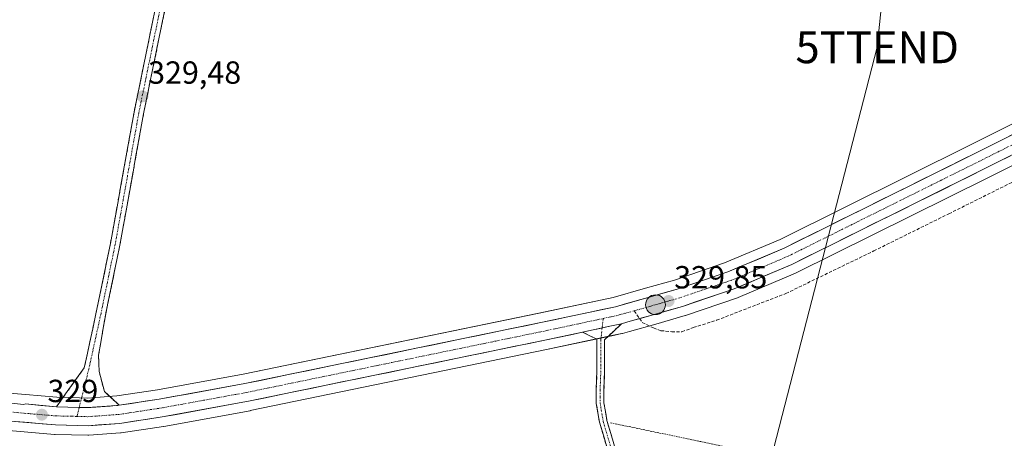
# Model space of a CAD drawing. Units: metres. Extents: x 611486 to 614956, y 4689996 to 4692364.
# Drawn here: x 611865 to 612173, y 4691566 to 4691697 of the extents above; entities that cross this region are included whole.
import ezdxf
from ezdxf.enums import TextEntityAlignment as Align

# ---------------------------------------------------------------- set-up
doc = ezdxf.new("R2010")
doc.units = ezdxf.units.M
doc.header["$MEASUREMENT"] = 0
for name, pattern in [('TRAZO_Y_PUNTO', [1, 0.5, -0.25, 0, -0.25]), ('TRAZOS', [0.75, 0.5, -0.25]), ('TRAZOSX2', [1.5, 1, -0.5])]:
    doc.linetypes.add(name, pattern=pattern)
doc.layers.get('0').update_dxf_attribs({"lineweight": 5})
for name, color, linetype, lineweight in [('Alambrada', 19, 'TRAZOS', 0), ('Camino', 19, 'TRAZOSX2', 0), ('Camino Cxs', 19, 'Continuous', 0), ('Camino eje', 19, 'TRAZO_Y_PUNTO', 0), ('Carretera de calzada única', 19, 'Continuous', 13), ('Carretera de calzada única Cxs', 19, 'Continuous', 13), ('Carretera de calzada única eje', 19, 'TRAZO_Y_PUNTO', 0), ('Carátula', 7, 'Continuous', 5), ('Cultivos herbáceos CxS', 92, 'Continuous', 0), ('Núcleo urbano CxS', 19, 'Continuous', 0), ('Punto de cota en terreno', 7, 'Continuous', 0), ('Punto kilométrico de carretera', 7, 'Continuous', 0), ('Rótulo de punto de cota en terreno', 19, 'Continuous', 0), ('Senda', 19, 'TRAZOSX2', 0), ('Tendido', 6, 'Continuous', 0), ('Torre de tendido puntual', 7, 'Continuous', 0)]:
    doc.layers.add(name, color=color, linetype=linetype, lineweight=lineweight)
doc.styles.add('Arial', font='txt', dxfattribs={"height": 0.2})

# ---------------------------------------------------------------- blocks, each defined once
blk = doc.blocks.new('*U151')
at = {"layer": 'Cultivos herbáceos CxS', "color": 92, "linetype": 'Continuous', "lineweight": 0}
for points in [[(612200.4, 4691676.62, 329.17), (612162.46, 4691657.57, 329.87), (612102.71, 4691627.9, 329.95), (612085.21, 4691620.5, 329.83), (612069.56, 4691615.16, 329.79), (612060.53, 4691612.58, 329.79), (612050.35, 4691609.71, 329.8), (612027.14, 4691604.78, 329.59), (611934.46, 4691585.66, 329.01), (611907.65, 4691580.78, 328.71), (611894.9, 4691578.85, 328.84), (611885.75, 4691578.19, 328.91), (611885.75, 4691578.19, 328.91), (611883.2, 4691578.25, 328.91), (611876.17, 4691578.42, 328.9), (611866.35, 4691579.25, 328.88), (611860.18, 4691579.78, 328.89)], [(611858.75, 4691568.2, 328.39), (611875.45, 4691566.77, 328.13), (611875.64, 4691566.76, 328.13), (611885.84, 4691566.53, 327.91), (611885.91, 4691566.53, 327.91), (611886.13, 4691566.54, 327.91), (611896.11, 4691567.26, 327.8), (611896.34, 4691567.28, 327.8), (611909.53, 4691569.28, 327.93), (611909.61, 4691569.3, 327.93), (611936.66, 4691574.23, 328.4), (611936.73, 4691574.24, 328.4), (612029.54, 4691593.36, 329.26), (612049.94, 4691597.73, 329.74), (612053.07, 4691598.4, 329.71), (612053.25, 4691598.44, 329.71), (612055.49, 4691599.07, 329.68), (612063.71, 4691601.37, 329.56), (612072.93, 4691604.03, 329.55), (612073.06, 4691604.07, 329.55), (612089.26, 4691609.57, 329.6), (612089.33, 4691609.59, 329.6), (612089.47, 4691609.65, 329.6), (612107.5, 4691617.29, 329.66), (612107.66, 4691617.36, 329.66), (612167.69, 4691647.17, 329.84), (612205.63, 4691666.21, 329.92)]]:
    blk.add_polyline3d(points, dxfattribs=at)
blk = doc.blocks.new('*U153')
at = {"layer": 'Núcleo urbano CxS', "color": 19, "linetype": 'Continuous', "lineweight": 0}
for points in [[(612205.6273, 4691666.2097, 329.915), (612167.6901, 4691647.1661, 329.8388), (612107.6643, 4691617.3631, 329.6629), (612107.5005, 4691617.2879, 329.662), (612089.4705, 4691609.6479, 329.5968), (612089.3261, 4691609.5911, 329.597), (612089.2645, 4691609.5693, 329.5971), (612073.0645, 4691604.0693, 329.553), (612072.9297, 4691604.0271, 329.5514), (612063.7095, 4691601.3743, 329.5601), (612055.4909, 4691599.0717, 329.6773), (612053.2523, 4691598.4421, 329.7103), (612053.0681, 4691598.3965, 329.713), (612049.9377, 4691597.7265, 329.7369), (612029.5365, 4691593.3641, 329.2557), (611936.7255, 4691574.2419, 328.3958), (611936.6581, 4691574.2287, 328.3954), (611909.6097, 4691569.2973, 327.9304), (611909.5299, 4691569.2841, 327.9309), (611896.3399, 4691567.2841, 327.8045), (611896.1059, 4691567.2579, 327.8036), (611886.1259, 4691566.5379, 327.9075), (611885.9101, 4691566.5301, 327.9119), (611885.8425, 4691566.5309, 327.9134), (611875.6425, 4691566.7609, 328.128), (611875.4541, 4691566.7711, 328.1304), (611858.7541, 4691568.2011, 328.3892)], [(611860.1773, 4691579.7771, 328.8932), (611866.3545, 4691579.2493, 328.8809), (611876.1727, 4691578.4171, 328.9031), (611883.1993, 4691578.2493, 328.9072), (611885.7453, 4691578.1925, 328.9122), (611894.8975, 4691578.8539, 328.8443), (611907.6475, 4691580.7797, 328.7074), (611934.4585, 4691585.6553, 329.0096), (612027.1449, 4691604.7763, 329.5857), (612050.3513, 4691609.7143, 329.8032), (612060.5311, 4691612.5761, 329.7929), (612069.5627, 4691615.1637, 329.7909), (612085.2105, 4691620.4951, 329.8348), (612102.7073, 4691627.8975, 329.9528), (612162.4599, 4691657.5741, 329.8732), (612200.4023, 4691676.6203, 329.1716)]]:
    blk.add_polyline3d(points, dxfattribs=at)
blk = doc.blocks.new('5PATER')
at = {"layer": 'Carátula', "linetype": 'Continuous', "lineweight": 5}
h = blk.add_hatch(color=250, dxfattribs=at)
edge = h.paths.add_edge_path()
edge.add_ellipse((0, 0.01), major_axis=(-1.33, -1.34), ratio=0.999422, start_angle=0, end_angle=360)
blk = doc.blocks.new('5TTEND')
blk.add_text('5TTEND', height=10).set_placement((0, 0), align=Align.MIDDLE_CENTER)
blk = doc.blocks.new('5HITCA')
at = {"layer": 'Carátula', "linetype": 'Continuous', "lineweight": 5}
h = blk.add_hatch(color=1, dxfattribs=at)
edge = h.paths.add_edge_path()
edge.add_arc((0, 0), 3.1, 0.0011, 360.0011)
at = {"layer": 'Carátula', "color": 250, "linetype": 'Continuous', "lineweight": 5}
blk.add_circle((0, 0, 0), 3.1, dxfattribs=at)

msp = doc.modelspace()

# ---------------------------------------------------------------- linework, layer by layer
at = {"layer": 'Alambrada', "color": 19, "linetype": 'TRAZOS', "lineweight": 0}
msp.add_polyline3d([(612051.37, 4691543.26, 329.39), (612057.35, 4691518.85, 329.06), (612199.64, 4691487.52, 329.12), (612202.96, 4691510.34, 329.23), (612206.12, 4691534.98, 329.41), (612106.53, 4691558.55, 329.42), (612049.35, 4691570.48, 329.42)], dxfattribs=at)
at = {"layer": 'Camino', "color": 19, "linetype": 'TRAZOSX2', "lineweight": 0}
for points in [[(612044.38, 4692317.85), (612037.97, 4692288.93), (612032.14, 4692262.64), (612029.98, 4692253.73), (612023.23, 4692225.79), (612017.56, 4692202.9), (612009.11, 4692164.98), (611993.49, 4692095.72), (611973.38, 4692006.55), (611945.65, 4691876.42), (611936.55, 4691833.66), (611927.56, 4691791.77), (611918.03, 4691750.81), (611908.82, 4691709.2), (611900.35, 4691667.79), (611892.94, 4691626.62), (611888.29, 4691604), (611884.7, 4691587.63), (611876.01, 4691575.42)], [(611895.64, 4691575.93), (611891.04, 4691580.27), (611889.38, 4691586.46), (611889.22, 4691591.62), (611891.23, 4691603.38), (611895.89, 4691626.06), (611903.3, 4691667.23), (611911.76, 4691708.58), (611920.96, 4691750.15), (611930.49, 4691791.11), (611939.49, 4691833.04), (611948.59, 4691875.79), (611976.31, 4692005.91), (611996.42, 4692095.06), (612012.04, 4692164.32), (612018.31, 4692194.49), (612019.23, 4692198.36)], [(612059.09, 4691522.33), (612057.92, 4691522.08), (612054.54, 4691538.04), (612048.52, 4691562.44), (612046.07, 4691570.63), (612045.09, 4691576.52), (612045.09, 4691580.98), (612045.3, 4691586.7), (612045.3, 4691596.59), (612040.81, 4691598.84)], [(612052.93, 4691601.47), (612047.7, 4691596.45), (612047.7, 4691586.65), (612047.49, 4691580.94), (612047.49, 4691576.72), (612048.41, 4691571.18), (612050.83, 4691563.07), (612056.24, 4691541.17)], [(611883.15, 4691575.22), (611883.18, 4691575.22), (611885.82, 4691575.19), (611895.23, 4691575.87), (611895.64, 4691575.93)]]:
    msp.add_lwpolyline(points, dxfattribs=at)
at = {"layer": 'Camino Cxs', "color": 19, "linetype": 'Continuous', "lineweight": 0}
msp.add_lwpolyline([(612052.93, 4691601.47), (612052.44, 4691601.33), (612049.33, 4691600.66), (612040.81, 4691598.84)], dxfattribs=at)
for points in [[(611909.88, 4691699.39, 329.51), (611908.94, 4691694.79, 329.51), (611908, 4691690.2, 329.51), (611907.06, 4691685.6, 329.48), (611906.12, 4691681.01, 329.35), (611905.18, 4691676.41, 329.2), (611904.24, 4691671.82, 329.21), (611903.3, 4691667.23, 329.3), (611902.47, 4691662.65, 329.31), (611901.65, 4691658.08, 329.28), (611900.83, 4691653.5, 329.06), (611900, 4691648.93, 329.09), (611899.18, 4691644.35, 329.13), (611898.36, 4691639.78, 329.16), (611897.53, 4691635.2, 329.2), (611896.71, 4691630.63, 329.19), (611895.89, 4691626.06, 329.11), (611894.96, 4691621.52, 329.08), (611894.02, 4691616.98, 329.04), (611893.09, 4691612.45, 329.01), (611892.16, 4691607.91, 329.03), (611891.23, 4691603.38, 329.02), (611890.56, 4691599.46, 328.88), (611889.89, 4691595.54, 328.81), (611889.22, 4691591.62, 328.81), (611889.3, 4691589.04, 328.81), (611889.38, 4691586.46, 328.81), (611890.21, 4691583.37, 328.79), (611891.04, 4691580.27, 328.8), (611893.34, 4691578.1, 328.74), (611895.64, 4691575.93, 328.8), (611895.64, 4691575.93, 328.8), (611895.23, 4691575.87, 328.81), (611890.53, 4691575.53, 328.91), (611885.82, 4691575.19, 328.91), (611883.18, 4691575.22, 328.91), (611879.6, 4691575.32, 328.89), (611876.01, 4691575.42, 328.86), (611878.91, 4691579.49, 328.78), (611881.8, 4691583.56, 328.77), (611884.7, 4691587.63, 328.84), (611885.6, 4691591.72, 328.88), (611886.5, 4691595.82, 328.83), (611887.39, 4691599.91, 328.78), (611888.29, 4691604, 328.86), (611889.22, 4691608.53, 329), (611890.15, 4691613.05, 329.08), (611891.08, 4691617.57, 329.13), (611892.01, 4691622.1, 329.13), (611892.94, 4691626.62, 329.05), (611893.77, 4691631.2, 329.07), (611894.59, 4691635.77, 329.16), (611895.41, 4691640.35, 329.21), (611896.23, 4691644.92, 329.22), (611897.06, 4691649.49, 329.18), (611897.88, 4691654.07, 329.17), (611898.7, 4691658.64, 329.27), (611899.53, 4691663.22, 329.34), (611900.35, 4691667.79, 329.4), (611901.29, 4691672.39, 329.4), (611902.23, 4691676.99, 329.27), (611903.17, 4691681.59, 329.28), (611904.12, 4691686.2, 329.38), (611905.06, 4691690.8, 329.49), (611906, 4691695.4, 329.58), (611906.94, 4691700, 329.58)], [(612048.52, 4691562.44, 329.39), (612047.29, 4691566.54, 329.51), (612046.07, 4691570.63, 329.61), (612045.58, 4691573.58, 329.59), (612045.09, 4691576.52, 329.53), (612045.09, 4691580.98, 329.56), (612045.19, 4691583.84, 329.63), (612045.3, 4691586.7, 329.64), (612045.3, 4691591.64, 329.67), (612045.3, 4691596.59, 329.75), (612043.05, 4691597.71, 329.7), (612040.81, 4691598.84, 329.71), (612041.17, 4691598.92, 329.71), (612045.07, 4691599.75, 329.78), (612045.25, 4691599.79, 329.78), (612049.33, 4691600.66, 329.8), (612052.44, 4691601.33, 329.8), (612052.93, 4691601.47, 329.8), (612050.32, 4691598.96, 329.77), (612047.7, 4691596.45, 329.76), (612047.7, 4691591.55, 329.71), (612047.7, 4691586.65, 329.72), (612047.59, 4691583.79, 329.73), (612047.49, 4691580.94, 329.63), (612047.49, 4691576.72, 329.56), (612047.95, 4691573.95, 329.54), (612048.41, 4691571.18, 329.49), (612049.62, 4691567.12, 329.38), (612050.83, 4691563.07, 329.36)]]:
    msp.add_polyline3d(points, dxfattribs=at)
at = {"layer": 'Camino eje', "color": 19, "linetype": 'TRAZO_Y_PUNTO', "lineweight": 0}
for points in [[(612018.1, 4692198.62), (612017.7, 4692196.81), (612016.96, 4692193.72), (612013.97, 4692180.23), (612010.57, 4692164.65), (611994.96, 4692095.39), (611974.85, 4692006.23), (611947.12, 4691876.11), (611938.02, 4691833.35), (611929.02, 4691791.44), (611919.5, 4691750.48), (611910.29, 4691708.89), (611901.82, 4691667.51), (611894.42, 4691626.34), (611889.76, 4691603.69), (611886.16, 4691587.29), (611883.15, 4691575.22)], [(612047.26, 4691603.1), (612046.92, 4691600.14)], [(612046.92, 4691600.14), (612046.5, 4691596.52), (612046.5, 4691586.67), (612046.29, 4691580.96), (612046.29, 4691576.62), (612047.24, 4691570.91), (612049.67, 4691562.76), (612055.28, 4691540.03)], [(611883.15, 4691575.22), (611882.45, 4691572.44)]]:
    msp.add_lwpolyline(points, dxfattribs=at)
at = {"layer": 'Carretera de calzada única', "color": 19, "linetype": 'Continuous', "lineweight": 13}
for points in [[(611895.64, 4691575.93), (611908.14, 4691577.82), (611935.03, 4691582.71), (612027.76, 4691601.84), (612051.07, 4691606.8), (612061.35, 4691609.69), (612070.46, 4691612.3), (612086.28, 4691617.69), (612103.96, 4691625.17), (612163.8, 4691654.89), (612201.75, 4691673.94)], [(612204.28, 4691668.89), (612166.35, 4691649.85), (612106.33, 4691620.05), (612088.3, 4691612.41), (612072.1, 4691606.91), (612062.89, 4691604.26), (612058.65, 4691603.07)], [(611632.6, 4691635.58), (611665.42, 4691626.93), (611730.67, 4691610.07), (611750.44, 4691604.73), (611809.19, 4691588.94), (611835.66, 4691581.91), (611846.05, 4691579.3), (611859.78, 4691576.8), (611865.8, 4691576.18), (611866.35, 4691576.33), (611876.01, 4691575.42)], [(612058.65, 4691603.07), (612054.67, 4691601.95), (612052.93, 4691601.47)], [(612040.81, 4691598.84), (612028.92, 4691596.3), (611936.12, 4691577.18), (611909.08, 4691572.25), (611895.89, 4691570.25), (611885.91, 4691569.53), (611875.71, 4691569.76), (611859.01, 4691571.19), (611846.62, 4691573.47), (611844.83, 4691573.81), (611843.73, 4691574.07), (611834.25, 4691576.44), (611807.71, 4691583.48), (611803.27, 4691584.7)], [(611883.15, 4691575.22), (611883.18, 4691575.22), (611885.82, 4691575.19), (611895.23, 4691575.87), (611895.64, 4691575.93)]]:
    msp.add_lwpolyline(points, dxfattribs=at)
at = {"layer": 'Carretera de calzada única Cxs', "color": 19, "linetype": 'Continuous', "lineweight": 13}
for points in [[(612052.93, 4691601.47), (612052.44, 4691601.33), (612049.33, 4691600.66), (612040.81, 4691598.84)], [(611876.01, 4691575.42), (611883.18, 4691575.22), (611885.82, 4691575.19)], [(611895.64, 4691575.93), (611895.23, 4691575.87), (611885.82, 4691575.19)]]:
    msp.add_lwpolyline(points, dxfattribs=at)
for points in [[(611862.79, 4691576.49, 328.87), (611865.8, 4691576.18, 328.89), (611866.35, 4691576.33, 328.88), (611871.18, 4691575.87, 328.88), (611876.01, 4691575.42, 328.86), (611879.6, 4691575.32, 328.89), (611883.18, 4691575.22, 328.91), (611885.82, 4691575.19, 328.91), (611890.53, 4691575.53, 328.91), (611895.23, 4691575.87, 328.81), (611895.64, 4691575.93, 328.8), (611899.53, 4691576.52, 328.72), (611903.84, 4691577.17, 328.7), (611908.14, 4691577.82, 328.74), (611912.62, 4691578.64, 328.81), (611917.1, 4691579.45, 328.84), (611921.59, 4691580.27, 328.85), (611926.07, 4691581.08, 328.83), (611930.55, 4691581.9, 328.85), (611935.03, 4691582.71, 328.95), (611939.91, 4691583.72, 329.11), (611944.79, 4691584.72, 329.12), (611949.67, 4691585.73, 329.1), (611954.55, 4691586.74, 329.16), (611959.43, 4691587.74, 329.24), (611964.31, 4691588.75, 329.28), (611969.19, 4691589.76, 329.25), (611974.07, 4691590.76, 329.22), (611978.95, 4691591.77, 329.22), (611983.84, 4691592.78, 329.27), (611988.72, 4691593.79, 329.36), (611993.6, 4691594.79, 329.37), (611998.48, 4691595.8, 329.36), (612003.36, 4691596.81, 329.34), (612008.24, 4691597.81, 329.42), (612013.12, 4691598.82, 329.5), (612018, 4691599.83, 329.5), (612022.88, 4691600.83, 329.49), (612027.76, 4691601.84, 329.52), (612032.42, 4691602.83, 329.54), (612037.08, 4691603.82, 329.64), (612041.75, 4691604.82, 329.67), (612046.41, 4691605.81, 329.64), (612051.07, 4691606.8, 329.73), (612054.5, 4691607.76, 329.75), (612055.65, 4691608.09, 329.75), (612057.92, 4691608.73, 329.76), (612061.35, 4691609.69, 329.78), (612065.91, 4691611, 329.75), (612070.46, 4691612.3, 329.76), (612074.42, 4691613.65, 329.78), (612078.37, 4691615, 329.76), (612082.33, 4691616.34, 329.73), (612086.28, 4691617.69, 329.79), (612090.7, 4691619.56, 329.82), (612095.12, 4691621.43, 329.77), (612099.54, 4691623.3, 329.82), (612103.96, 4691625.17, 329.84), (612108.23, 4691627.29, 329.87), (612112.51, 4691629.42, 329.91), (612116.78, 4691631.54, 329.84), (612121.06, 4691633.66, 329.96), (612125.33, 4691635.78, 329.9), (612129.61, 4691637.91, 329.93), (612133.88, 4691640.03, 329.91), (612138.15, 4691642.15, 329.91), (612142.43, 4691644.28, 329.97), (612146.7, 4691646.4, 329.87), (612150.98, 4691648.52, 329.94), (612155.25, 4691650.64, 329.89), (612159.53, 4691652.77, 329.85), (612163.8, 4691654.89, 329.83), (612168.02, 4691657.01, 329.7), (612172.23, 4691659.12, 329.73), (612176.45, 4691661.24, 329.57)], [(612174.78, 4691654.08, 329.67), (612170.56, 4691651.97, 329.77), (612166.35, 4691649.85, 329.73), (612162.06, 4691647.72, 329.9), (612157.78, 4691645.59, 329.9), (612153.49, 4691643.46, 329.91), (612149.2, 4691641.34, 329.95), (612144.91, 4691639.21, 329.94), (612140.63, 4691637.08, 330), (612136.34, 4691634.95, 329.96), (612132.05, 4691632.82, 330), (612127.77, 4691630.69, 329.92), (612123.48, 4691628.56, 329.96), (612119.19, 4691626.44, 329.93), (612114.9, 4691624.31, 329.87), (612110.62, 4691622.18, 329.92), (612106.33, 4691620.05, 329.92), (612101.82, 4691618.14, 329.96), (612097.32, 4691616.23, 329.87), (612092.81, 4691614.32, 329.88), (612088.3, 4691612.41, 329.89), (612084.25, 4691611.04, 329.83), (612080.2, 4691609.66, 329.83), (612076.15, 4691608.29, 329.91), (612072.1, 4691606.91, 329.82), (612067.5, 4691605.59, 329.78), (612062.89, 4691604.26, 329.82), (612058.78, 4691603.11, 329.84), (612055.65, 4691602.23, 329.82), (612054.67, 4691601.95, 329.81), (612052.93, 4691601.47, 329.8), (612052.44, 4691601.33, 329.8), (612049.33, 4691600.66, 329.8), (612045.25, 4691599.79, 329.78), (612045.07, 4691599.75, 329.78), (612041.17, 4691598.92, 329.71), (612040.81, 4691598.84, 329.71), (612037.08, 4691598.04, 329.68), (612033, 4691597.17, 329.6), (612028.92, 4691596.3, 329.52), (612024.04, 4691595.29, 329.45), (612019.15, 4691594.29, 329.46), (612014.27, 4691593.28, 329.5), (612009.38, 4691592.27, 329.42), (612004.5, 4691591.27, 329.33), (611999.61, 4691590.26, 329.27), (611994.73, 4691589.26, 329.26), (611989.85, 4691588.25, 329.33), (611984.96, 4691587.24, 329.3), (611980.08, 4691586.24, 329.22), (611975.19, 4691585.23, 329.2), (611970.31, 4691584.22, 329.24), (611965.43, 4691583.22, 329.27), (611960.54, 4691582.21, 329.18), (611955.66, 4691581.21, 329.05), (611950.77, 4691580.2, 328.97), (611945.89, 4691579.19, 328.96), (611941, 4691578.19, 329.11), (611936.12, 4691577.18, 328.93), (611931.61, 4691576.36, 328.78), (611927.11, 4691575.54, 328.57), (611922.6, 4691574.72, 328.63), (611918.09, 4691573.89, 328.78), (611913.59, 4691573.07, 328.81), (611909.08, 4691572.25, 328.7), (611904.68, 4691571.58, 328.61), (611900.29, 4691570.92, 328.52), (611895.89, 4691570.25, 328.5), (611892.56, 4691570.01, 328.61), (611889.24, 4691569.77, 328.61), (611885.91, 4691569.53, 328.56), (611882.51, 4691569.61, 328.62), (611879.11, 4691569.68, 328.66), (611875.71, 4691569.76, 328.69), (611871.54, 4691570.12, 328.77), (611867.36, 4691570.48, 328.72), (611863.19, 4691570.83, 328.75)]]:
    msp.add_polyline3d(points, dxfattribs=at)
at = {"layer": 'Carretera de calzada única eje', "color": 19, "linetype": 'TRAZO_Y_PUNTO', "lineweight": 0}
for points in [[(612184.05, 4691661.89), (612165.07, 4691652.37), (612135.14, 4691637.51), (612105.14, 4691622.6), (612096.32, 4691618.87), (612087.3, 4691615.05), (612079.19, 4691612.3), (612071.28, 4691609.6), (612066.67, 4691608.28), (612062.12, 4691606.98), (612056.98, 4691605.53)], [(612056.98, 4691605.53), (612051.76, 4691604.07), (612047.26, 4691603.1)], [(611882.45, 4691572.44), (611885.85, 4691572.35), (611895.57, 4691573.05), (611902.16, 4691574.05), (611908.6, 4691575.03), (611922.05, 4691577.48), (611935.57, 4691579.94), (611981.98, 4691589.51), (612028.33, 4691599.07), (612040, 4691601.55), (612047.26, 4691603.1)], [(611794.86, 4691589.86), (611808.44, 4691586.21), (611821.69, 4691582.69), (611834.96, 4691579.17), (611840.14, 4691577.87), (611845.44, 4691576.55), (611852.3, 4691575.28), (611859.39, 4691574), (611867.75, 4691573.28), (611875.87, 4691572.59), (611880.76, 4691572.48), (611882.45, 4691572.44)]]:
    msp.add_lwpolyline(points, dxfattribs=at)
at = {"layer": 'Cultivos herbáceos CxS', "color": 92, "linetype": 'Continuous', "lineweight": 0}
for points in [[(611860.18, 4691579.78, 328.89), (611866.35, 4691579.25, 328.88), (611876.17, 4691578.42, 328.9), (611883.2, 4691578.25, 328.91), (611885.75, 4691578.19, 328.91), (611894.9, 4691578.85, 328.84), (611907.65, 4691580.78, 328.71), (611934.46, 4691585.66, 329.01), (612027.14, 4691604.78, 329.59), (612050.35, 4691609.71, 329.8), (612060.53, 4691612.58, 329.79), (612069.56, 4691615.16, 329.79), (612085.21, 4691620.5, 329.83), (612102.71, 4691627.9, 329.95), (612162.46, 4691657.57, 329.87), (612200.4, 4691676.62, 329.17)], [(611858.75, 4691568.2, 328.39), (611875.45, 4691566.77, 328.13), (611875.64, 4691566.76, 328.13), (611885.84, 4691566.53, 327.91), (611885.91, 4691566.53, 327.91), (611886.13, 4691566.54, 327.91), (611896.11, 4691567.26, 327.8), (611896.34, 4691567.28, 327.8), (611909.53, 4691569.28, 327.93), (611909.61, 4691569.3, 327.93), (611936.66, 4691574.23, 328.4), (611936.73, 4691574.24, 328.4), (612029.54, 4691593.36, 329.26), (612049.94, 4691597.73, 329.74), (612053.07, 4691598.4, 329.71), (612053.25, 4691598.44, 329.71), (612055.49, 4691599.07, 329.68), (612063.71, 4691601.37, 329.56), (612072.93, 4691604.03, 329.55), (612073.06, 4691604.07, 329.55), (612089.26, 4691609.57, 329.6), (612089.33, 4691609.59, 329.6), (612089.47, 4691609.65, 329.6), (612107.5, 4691617.29, 329.66), (612107.66, 4691617.36, 329.66), (612167.69, 4691647.17, 329.84), (612205.63, 4691666.21, 329.92)]]:
    msp.add_polyline3d(points, dxfattribs=at)
at = {"layer": 'Núcleo urbano CxS', "color": 19, "linetype": 'Continuous', "lineweight": 0}
for points in [[(611860.18, 4691579.78, 328.89), (611866.35, 4691579.25, 328.88), (611876.17, 4691578.42, 328.9), (611883.2, 4691578.25, 328.91), (611885.75, 4691578.19, 328.91), (611894.9, 4691578.85, 328.84), (611907.65, 4691580.78, 328.71), (611934.46, 4691585.66, 329.01), (612027.14, 4691604.78, 329.59), (612050.35, 4691609.71, 329.8), (612060.53, 4691612.58, 329.79), (612069.56, 4691615.16, 329.79), (612085.21, 4691620.5, 329.83), (612102.71, 4691627.9, 329.95), (612162.46, 4691657.57, 329.87), (612200.4, 4691676.62, 329.17)], [(611858.75, 4691568.2, 328.39), (611875.45, 4691566.77, 328.13), (611875.64, 4691566.76, 328.13), (611885.84, 4691566.53, 327.91), (611885.91, 4691566.53, 327.91), (611886.13, 4691566.54, 327.91), (611896.11, 4691567.26, 327.8), (611896.34, 4691567.28, 327.8), (611909.53, 4691569.28, 327.93), (611909.61, 4691569.3, 327.93), (611936.66, 4691574.23, 328.4), (611936.73, 4691574.24, 328.4), (612029.54, 4691593.36, 329.26), (612049.94, 4691597.73, 329.74), (612053.07, 4691598.4, 329.71), (612053.25, 4691598.44, 329.71), (612055.49, 4691599.07, 329.68), (612063.71, 4691601.37, 329.56), (612072.93, 4691604.03, 329.55), (612073.06, 4691604.07, 329.55), (612089.26, 4691609.57, 329.6), (612089.33, 4691609.59, 329.6), (612089.47, 4691609.65, 329.6), (612107.5, 4691617.29, 329.66), (612107.66, 4691617.36, 329.66), (612167.69, 4691647.17, 329.84), (612205.63, 4691666.21, 329.92)]]:
    msp.add_polyline3d(points, dxfattribs=at)
at = {"layer": 'Senda', "color": 19, "linetype": 'TRAZOSX2', "lineweight": 0}
for points in [[(612058.65, 4691603.07), (612059.48, 4691601.83), (612062.98, 4691600.14), (612065.31, 4691599.29), (612068.69, 4691598.98), (612071.87, 4691598.98), (612075.47, 4691600.25), (612082.77, 4691602.57), (612104.46, 4691610.94), (612131.98, 4691624.27), (612155.48, 4691635.91), (612202.89, 4691659.51), (612212.2, 4691663.53), (612247.13, 4691680.79), (612258.13, 4691685.34)], [(612056.98, 4691605.53), (612058.65, 4691603.07)]]:
    msp.add_lwpolyline(points, dxfattribs=at)
at = {"layer": 'Tendido', "color": 6, "linetype": 'Continuous', "lineweight": 0}
msp.add_polyline3d([(612146.91, 4691822.98, 329.63), (612133.07, 4691688.08, 329.68), (612099.85, 4691559.34, 329.37), (612100.05, 4691387.3, 328.18)], dxfattribs=at)

# ---------------------------------------------------------------- block references
at = {"layer": 'Cultivos herbáceos CxS', "color": 92, "linetype": 'Continuous', "lineweight": 0}
msp.add_blockref('*U151', (0, 0), dxfattribs=at)
at = {"layer": 'Núcleo urbano CxS', "color": 19, "linetype": 'Continuous', "lineweight": 0}
msp.add_blockref('*U153', (0, 0), dxfattribs=at)
at = {"layer": 'Punto de cota en terreno', "linetype": 'Continuous', "lineweight": 0}
for p in [(611902.97, 4691672.7, 329.48), (612067.72, 4691608.58, 329.85), (611871.46, 4691572.96, 329)]:
    msp.add_blockref('5PATER', p, dxfattribs=at)
at = {"layer": 'Punto kilométrico de carretera', "linetype": 'Continuous', "lineweight": 0}
msp.add_blockref('5HITCA', (612063.62, 4691607.41, 329.87), dxfattribs=at)
at = {"layer": 'Torre de tendido puntual', "linetype": 'Continuous', "lineweight": 0}
msp.add_blockref('5TTEND', (612133.07, 4691688.08, 329.68), dxfattribs=at)

# ---------------------------------------------------------------- texts
at = {"layer": 'Rótulo de punto de cota en terreno', "color": 19, "linetype": 'Continuous', "lineweight": 0, "style": 'Arial'}
for s, p in [('329,48', (611904.73, 4691674.46)), ('329,85', (612069.48, 4691610.34)), ('329', (611873.22, 4691574.72))]:
    msp.add_text(s, height=7, dxfattribs=at).set_placement(p, align=Align.BOTTOM_LEFT)

doc.saveas('drawing.dxf')
